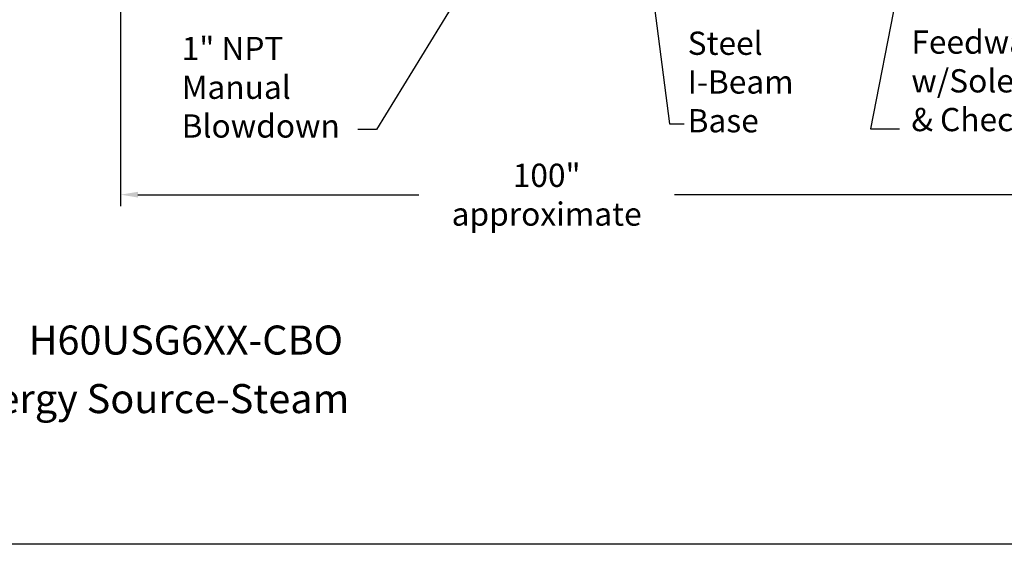
# Model space of a CAD drawing. Extents: x -33 to 199, y -11 to 169.
# Drawn here: x 54 to 139, y -11 to 35 of the extents above; entities that cross this region are included whole.
import ezdxf
from ezdxf.enums import TextEntityAlignment as Align

# ---------------------------------------------------------------- set-up
doc = ezdxf.new("R2010")
doc.units = 0
doc.header["$LTSCALE"] = 1.5
doc.header["$MEASUREMENT"] = 0
doc.layers.get('Defpoints').update_dxf_attribs({"linetype": 'CONTINUOUS'})
doc.layers.add('DIMTEXT', color=3, linetype='CONTINUOUS')
doc.styles.add('TXT', font='txt')
doc.dimstyles.get("Standard").update_dxf_attribs({"dimtxt": 2, "dimasz": 1, "dimexe": 1, "dimexo": 1, "dimgap": 1, "dimtad": 0, "dimtih": 1, "dimtoh": 1, "dimdec": 0, "dimzin": 0, "dimdsep": 46, "dimtxsty": 'Standard', "dimcen": 0.09, "dimclrt": 4, "dimadec": 0, "dimazin": 0, "dimtfac": 1, "dimtdec": 0, "dimtofl": 0, "dimtmove": 0, "dimatfit": 3, "dimfxl": 0, "dimtolj": 1, "dimtzin": 0, "dimarcsym": 0})

# ---------------------------------------------------------------- blocks, each defined once
blk = doc.blocks.new('*D2')
at = {"layer": 'Defpoints', "color": 0}
for p in [(62.761, 39.672), (162.761, 39.672), (162.761, 19.551)]:
    blk.add_point(p, dxfattribs=at)
at = {"layer": 'DIMTEXT', "color": 0, "lineweight": -2}
for p, q in [((62.761, 38.672), (62.761, 18.551)), ((162.761, 38.672), (162.761, 18.551)), ((64.261, 19.551), (88.412, 19.551)), ((161.261, 19.551), (110.412, 19.551))]:
    blk.add_line(p, q, dxfattribs=at)
at = {"layer": 'DIMTEXT', "color": 0}
for points in [[(64.261, 19.801), (64.261, 19.301), (62.761, 19.551)], [(161.261, 19.801), (161.261, 19.301), (162.761, 19.551)]]:
    blk.add_solid(points, dxfattribs=at)
at = {"layer": 'DIMTEXT', "color": 4, "insert": (99.412, 19.551), "char_height": 2, "attachment_point": 5}
blk.add_mtext('\\A1;100"\\Papproximate', dxfattribs=at)

msp = doc.modelspace()

# ---------------------------------------------------------------- linework, layer by layer
at = {"layer": 'DIMTEXT'}
msp.add_line((199.27, -10.532), (-32.761, -10.532), dxfattribs=at)

# ---------------------------------------------------------------- texts
at = {"layer": 'DIMTEXT', "color": 4, "style": 'TXT'}
for s, p in [('H60USG6XX-CBO', (54.854, 5.012)), ('Energy Source-Steam', (48.079, -0.027))]:
    msp.add_text(s, height=2.5, dxfattribs=at).set_placement(p, align=Align.BOTTOM_LEFT)
at = {"layer": 'DIMTEXT', "color": 4, "char_height": 2, "attachment_point": 1, "style": 'TXT'}
for s, insert, width in [('1" NPT\\PManual\\PBlowdown', (68.019, 33.129), 12.3543), ('Steel\\PI-Beam\\PBase', (111.54, 33.581), 12.29349), ('Feedwater Inlet\\Pw/Solenoid Valve\\P& Check Valve', (130.783, 33.68), 30.441)]:
    msp.add_mtext(s, dxfattribs=dict(at, insert=insert, width=width))

# ---------------------------------------------------------------- dimensions: what is measured, and where the dimension line sits
at = {"layer": 'DIMTEXT'}
dim = msp.add_linear_dim(base=(162.761, 19.551), p1=(62.761, 39.672), p2=(162.761, 39.672), text='<>\\Papproximate', dimstyle='Standard', override={"dimasz": 1.5, "dimpost": '"'}, dxfattribs=at)
dim.commit()
dim.dimension.update_dxf_attribs({"geometry": '*D2', "text_midpoint": (99.412, 19.551), "dimtype": 160})

# ---------------------------------------------------------------- leaders
for points, override in [([(132.296, 51.034), (127.259, 25.221), (129.76, 25.221)], {"dimasz": 1.5, "dimtih": 0, "dimtoh": 0}), ([(97.369, 45.658), (84.763, 25.166), (83.159, 25.166)], {"dimasz": 2, "dimtih": 0, "dimtoh": 0}), ([(108.254, 39.075), (109.986, 25.644), (111.236, 25.644)], {"dimasz": 1.5, "dimtih": 0, "dimtoh": 0})]:
    msp.add_leader(points, dimstyle='Standard', override=override, dxfattribs=at)

doc.saveas('drawing.dxf')
